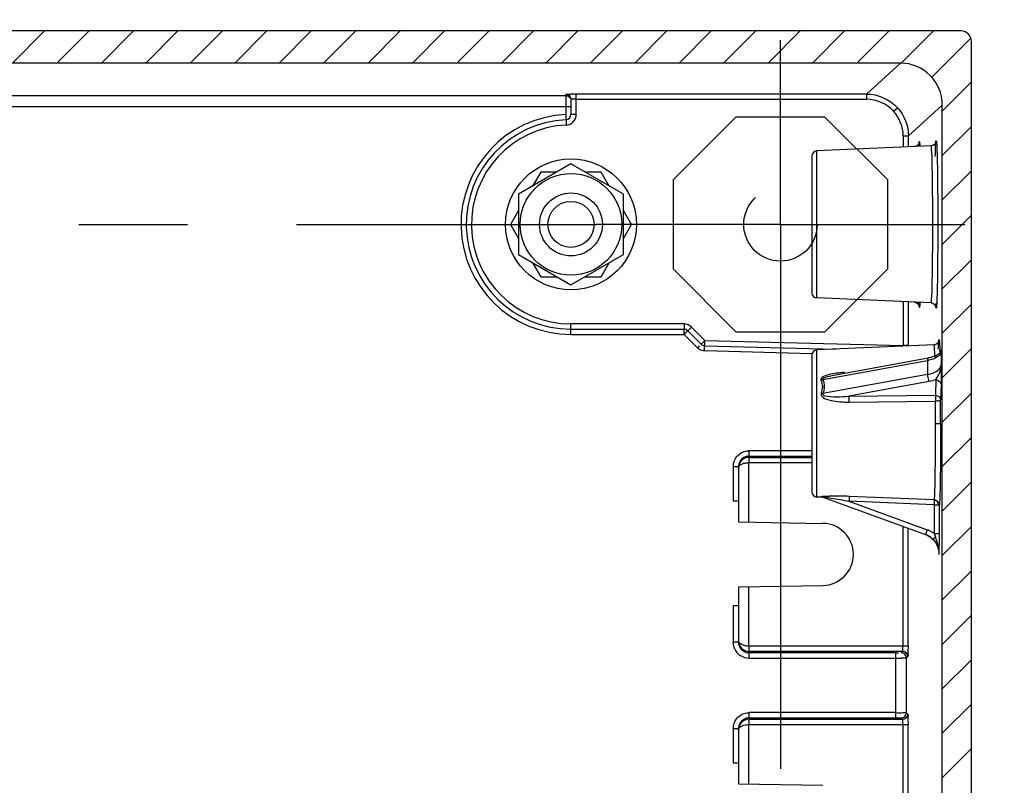
# Model space of a CAD drawing. Extents: x 9 to 413, y 1 to 290.
# Drawn here: x 376 to 392, y 158 to 170 of the extents above; entities that cross this region are included whole.
import ezdxf

# ---------------------------------------------------------------- set-up
doc = ezdxf.new("R2010")
doc.units = 0
doc.header["$LTSCALE"] = 23.1
doc.linetypes.add('CENTER', pattern=[0.6, 0.375, -0.075, 0.075, -0.075])
doc.linetypes.add('HIDDEN', pattern=[0.2, 0.1, -0.1])
doc.layers.get('0').update_dxf_attribs({"linetype": 'CONTINUOUS'})
doc.layers.add('DEFAULT_1', color=7, linetype='CENTER')
doc.layers.add('DEFAULT_2', color=8, linetype='HIDDEN')
doc.styles.get("Standard").update_dxf_attribs({"font": 'txt', "width": 0.7})
doc.dimstyles.new('DIMSTYLE_5', dxfattribs={"dimtxt": 3, "dimasz": 2.5, "dimexe": 1, "dimexo": 1.5, "dimgap": 0.75, "dimtad": 1, "dimlfac": 6, "dimtxsty": 'STANDARD', "dimblk": '_ARROW_FILLED', "dimblk1": '_ARROW_FILLED', "dimblk2": '_ARROW_FILLED', "dimcen": 0.09, "dimazin": 3, "dimtp": 0.8, "dimtm": 0.8, "dimtfac": 1, "dimtofl": 0, "dimtmove": 0, "dimatfit": 3, "dimtolj": 1})

# ---------------------------------------------------------------- blocks, each defined once
blk = doc.blocks.new('_ARROW_FILLED')
at = {"color": 0, "linetype": 'BYBLOCK'}
blk.add_solid([(0, 0), (-1, 0.2), (-1, -0.2)], dxfattribs=at)
blk = doc.blocks.new('*D11')
at = {"color": 2, "linetype": 'CONTINUOUS'}
for p, q in [((311.5008626362, 170.966746197), (311.5008626362, 178.5084128637)), ((388.5008626362001, 170.966746197), (388.5008626362001, 178.5084128637)), ((311.5008626362, 177.5084128637), (350.0008626362001, 177.5084128637)), ((388.5008626362001, 177.5084128637), (350.0008626362001, 177.5084128637))]:
    blk.add_line(p, q, dxfattribs=at)
at = {"color": 2, "linetype": 'CONTINUOUS', "xscale": 2.5, "yscale": 2.5, "zscale": 2.5, "rotation": 180}
blk.add_blockref('_ARROW_FILLED', (311.5008626362, 177.5084128637), dxfattribs=at)
at = {"color": 2, "linetype": 'CONTINUOUS', "xscale": 2.5, "yscale": 2.5, "zscale": 2.5}
blk.add_blockref('_ARROW_FILLED', (388.5008626362001, 177.5084128637), dxfattribs=at)
at = {"color": 2, "linetype": 'CONTINUOUS', "insert": (350.0008626362001, 181.2584128637), "char_height": 3, "width": 33.75, "attachment_point": 2}
blk.add_mtext('462{\\Ftxt.shx;\\W1.000000;\\H3.000000; }[18.19]', dxfattribs=at)
blk = doc.blocks.new('*D12')
at = {"color": 2, "linetype": 'CONTINUOUS'}
for p, q in [((392.9341959695, 166.5334128637), (400.4758626362, 166.5334128637)), ((399.4758626362, 166.5334128637), (399.4758626362, 121.7000795303)), ((399.4758626362, 76.866746197), (399.4758626362, 121.7000795303)), ((392.9341959695, 76.866746197), (400.4758626362, 76.866746197))]:
    blk.add_line(p, q, dxfattribs=at)
at = {"color": 2, "linetype": 'CONTINUOUS', "xscale": 2.5, "yscale": 2.5, "zscale": 2.5}
for p, rotation in [((399.4758626362, 166.5334128637), 90), ((399.4758626362, 76.866746197), 270)]:
    blk.add_blockref('_ARROW_FILLED', p, dxfattribs=dict(at, rotation=rotation))
at = {"color": 2, "linetype": 'CONTINUOUS', "insert": (395.7258626362, 121.7000795303), "char_height": 3, "width": 33.1071428571, "attachment_point": 2, "rotation": 90}
blk.add_mtext('538{\\Ftxt.shx;\\W1.000000;\\H3.000000; }[21.18]', dxfattribs=at)

msp = doc.modelspace()

# ---------------------------------------------------------------- hatches: boundary and pattern name
at = {"linetype": 'CONTINUOUS'}
h = msp.add_hatch(dxfattribs=at)
h.set_pattern_fill('DEFAULT__9', color=2, scale=0.5, angle=45, style=0, pattern_type=0)
h.set_pattern_definition([(45, (0, 0), (-0.3535533906, 0.3535533906), [])])
edge = h.paths.add_edge_path()
edge.add_line((308.4622891282, 73.9562118768), (308.4622891282, 169.4439471839))
edge.add_arc((308.6289179621, 169.4439597273), 0.1666288344, 89.9969843451, 180.0043130967)
edge.add_line((391.37279854, 169.6105885615), (308.6289267323, 169.6105885615))
edge.add_arc((391.3728073102, 169.4439597273), 0.1666288344, 359.9956869033, 450.0030156549)
edge.add_line((391.5394361442, 73.9562118768), (391.5394361442, 169.4439471839))
edge.add_arc((391.3728073102, 73.9561993333), 0.1666288344, 269.9969843451, 360.0043130967)
edge.add_line((391.37279854, 73.7895704991), (308.6289267323, 73.7895704991))
edge.add_arc((308.6289179621, 73.9561993333), 0.1666288344, 179.9956869033, 270.0030156549)
edge.add_line((308.925606529, 74.9672026441), (308.925606529, 168.4329564165))
edge.add_arc((309.5921205358, 74.9671696435), 0.6665134779999999, 179.9971631552, 270.0046870601)
edge.add_line((390.4095502125, 74.300654243), (309.5921750598, 74.300654243))
edge.add_arc((390.4096047397, 74.9671696467), 0.6665134779999999, 269.9953126682, 360.0028365731999)
edge.add_line((391.0761187433999, 74.9672026441), (391.0761187433999, 168.4329564165))
edge.add_arc((390.4096046474, 168.4329893217), 0.6665134781000001, 359.9971713592, 450.0046793987)
edge.add_line((390.4095502125, 169.0995048177), (309.5921750598, 169.0995048177))
edge.add_arc((309.5921206281, 168.4329893249), 0.6665134781000001, 89.99532087300001, 180.0028289125)

# ---------------------------------------------------------------- linework, layer by layer
at = {"color": 7, "linetype": 'CONTINUOUS'}
for p, q in [((391.37279854, 169.6105885615), (308.6289267323, 169.6105885615)), ((391.5394361442, 73.9562118768), (391.5394361442, 169.4439471839)), ((390.4095502125, 169.0995048177), (309.5921750598, 169.0995048177)), ((385.1675293028, 168.5219062257), (385.1675293028, 168.2814276106)), ((391.0761187433999, 74.9672026441), (391.0761187433999, 168.4329564165)), ((390.8986902247, 167.7829404723), (389.0805610206, 167.703559237)), ((385.1675289391, 167.4956632703), (384.3341958968, 167.014537878)), ((386.0008627817, 167.014537752), (385.1675289391, 167.4956632703)), ((389.0008626362001, 167.6203052185), (389.0008626362001, 165.4465205089)), ((384.6864040365, 167.3667461243), (384.5574868957, 167.1434550864)), ((384.9442381156, 167.3667461632), (384.6864040365, 167.3667461243)), ((385.6486543172, 167.3667462698), (385.3908198016001, 167.3667462308)), ((385.7775717438, 167.1434548928), (385.6486543172, 167.3667462698)), ((384.3341958968, 167.014537878), (384.3341960423001, 166.0522875974)), ((386.0008624907, 166.0522874714), (386.0008627817, 167.014537752)), ((384.3341959358, 166.7567037989), (384.2052788962, 166.5334129364)), ((386.1297797095, 166.5334132274), (386.0008627037, 166.7567038755)), ((384.2052788962, 166.5334129364), (384.3341960033, 166.310121879)), ((386.0008625687, 166.3101221895), (386.1297797095, 166.5334132274)), ((384.3341960423001, 166.0522875974), (385.1675292301, 165.571162457)), ((384.5574869047, 165.9233705578), (384.6864039105, 165.7000796758)), ((385.1675292301, 165.571162457), (386.0008624907, 166.0522874714)), ((385.6486541912, 165.7000793849), (385.7775712307, 165.9233702473)), ((384.6864039105, 165.7000796758), (384.9442381922, 165.7000795979)), ((385.3908201121, 165.7000794628), (385.6486541912, 165.7000793849)), ((390.8986900737, 165.2838852616), (389.0805610206, 165.3632664904)), ((385.1675293028, 164.866746197), (386.9663448393, 164.866746197)), ((387.0252704044, 164.8423384288), (387.2390203861, 164.628588447)), ((387.2957645389, 164.6042092351), (389.3752073825, 164.5497571082)), ((390.9443959572, 164.6182693605), (389.0805610206, 164.5368925703)), ((391.0500836202, 164.4986657113), (391.0500803530001, 164.4985756784)), ((389.0008626362001, 164.4536385518), (389.0008626362001, 162.2798538422)), ((389.3472363075, 164.1354493706), (390.8513159863, 164.4091694871)), ((390.8938104287, 164.4183421459), (390.8513606266, 164.4091573363)), ((390.9913994414, 164.4538165139), (390.8938104287, 164.4183421459)), ((391.0145399302, 164.4670913863), (390.9913994414, 164.4538165139)), ((391.0147659567, 164.4672386503), (391.0064464255, 164.461744221)), ((391.0150215136, 164.4674032521), (391.0145399302, 164.4670913863)), ((391.0259625323, 164.4758444455), (391.0152333435, 164.4675430488)), ((387.8341959694999, 162.6612966532), (387.8341959694999, 161.8000795303)), ((389.1713819505, 162.1926344963), (389.0805610206, 162.1965998238)), ((389.175661556, 162.1951812967), (390.8071544359, 161.601366451)), ((387.7508626362001, 162.1351227249), (387.8341959694999, 162.1336681362)), ((387.8341959694999, 161.8000795303), (389.1761388908, 161.7766558295)), ((387.8341959694999, 160.766746197), (389.1761388908, 160.7901698978)), ((387.8341959694999, 160.766746197), (387.8341959694999, 159.9055290742)), ((387.8341959694999, 160.4670014695), (387.7508626362001, 160.4655468808)), ((387.8341959694999, 158.4946299865), (387.8341959694999, 157.6334128637)), ((387.7508626362001, 157.9684560583), (387.8341959694999, 157.9670014695)), ((387.8341959694999, 157.6334128637), (389.1761388908, 157.6099891629))]:
    msp.add_line(p, q, dxfattribs=at)
at = {"color": 9, "linetype": 'CONTINUOUS'}
for p, q in [((390.4095502125, 169.0995048177), (389.8705159512, 168.6081007389)), ((385.0841959694999, 168.5779035567), (314.9175293028, 168.5779035567)), ((385.0841959694999, 168.6052271757), (385.0841959694999, 168.2814276106)), ((385.2508626362001, 168.2814276106), (385.2508626362001, 168.6081007389)), ((389.8705159512, 168.6081007389), (385.2508626362001, 168.6081007389)), ((389.8705159512, 168.6081007389), (389.8705159512, 168.5247797889)), ((314.8758626362, 168.4112616566), (385.1675293028, 168.4112616566)), ((385.2508626362001, 168.5247797889), (389.8705159512, 168.5247797889)), ((390.5370818494999, 167.9415499379), (391.0761187433999, 168.4329564165)), ((385.0841959694999, 168.2814276106), (385.0921324775, 168.1149500157)), ((385.2508626362001, 168.2814276106), (385.1675293028, 168.2814276106)), ((390.3015516971, 168.3344816742), (390.3631146632, 168.3906048092)), ((390.4537634157, 167.9415499379), (390.4537634157, 167.7635145483)), ((390.4537634157, 167.9415499379), (390.5370818494999, 167.9415499379)), ((390.5370818494999, 167.7712425056), (390.5370818494999, 167.9415499379)), ((389.0805610206, 165.3632664904), (389.0805610206, 167.703559237)), ((390.9239226743, 166.5334128637), (391.0036009635, 166.5334128637)), ((390.4537634157, 165.303311179), (390.4537634157, 164.604876024)), ((390.5370818494999, 164.604876024), (390.5370818494999, 165.2955832287)), ((385.1675293028, 164.7834128637), (385.1675293028, 164.9500795303)), ((386.9663448393, 164.9500795303), (385.1675293028, 164.9500795303)), ((386.9663448393, 164.9500795303), (386.9663448393, 164.866746197)), ((386.9663448393, 164.7834128637), (386.9663448393, 164.8558122631)), ((386.9663448393, 164.7834128637), (387.0173758756, 164.8344439)), ((387.0252704044, 164.8423384288), (387.0841959694999, 164.9012639939)), ((387.0841959694999, 164.9012639939), (387.2979459512, 164.6875140121)), ((385.1675293028, 164.7834128637), (386.9663448393, 164.7834128637)), ((387.180094821, 164.5696628819), (386.9663448393, 164.7834128637)), ((387.2979459512, 164.6875140121), (387.2390203861, 164.628588447)), ((387.2935831266, 164.520904458), (387.2979459512, 164.6875140121)), ((387.2979459512, 164.6875140121), (390.4537634157, 164.604876024)), ((387.2095576036, 164.5991256645), (387.180094821, 164.5696628819)), ((389.0014529653, 164.4761823126), (387.2984876592, 164.5207760283)), ((389.0805610206, 162.1965998238), (389.0805610206, 164.5368925703)), ((390.5370818494999, 164.604876024), (390.4537634157, 164.604876024)), ((391.0365983879, 164.526456324), (391.0369191805, 164.5166145464)), ((391.0369191805, 164.5166145464), (391.0374272826, 164.5003348957)), ((391.0501217819, 164.5016390001), (391.0500836202, 164.4986657113)), ((391.0558280981, 164.5231138026), (391.0571503901, 164.5094426114)), ((391.0571503901, 164.5094426114), (391.0593739119, 164.3074262161)), ((389.175661556, 164.0638640256), (390.8377346758, 164.366336597)), ((390.8377346758, 164.366336597), (390.8401806333999, 164.144110968)), ((390.8401806333999, 164.144110968), (389.175661556, 163.8411932687)), ((389.346442853, 164.1352843051), (389.3472363075, 164.1354493706)), ((390.8674390862, 164.0345648812), (389.5905678914, 163.8021933272)), ((390.9736660291001, 164.0638562128), (390.9662356959, 163.8151453054)), ((391.0557412372, 163.9934639851), (391.048310904, 163.7447530778)), ((389.5905678914, 163.8021933272), (390.9662356959, 163.8151453054)), ((389.5929596042, 163.7079753347), (390.9686274191, 163.7211943387)), ((390.9696618587, 163.3667461966), (390.9695460143, 163.4863501878)), ((390.9696572286, 163.3667461881), (391.0494296247, 163.3667461908)), ((388.0007864944, 162.826508733), (388.0007484236, 162.9319065421)), ((389.0008626362001, 162.9324403549), (388.0034027687, 162.9324403549)), ((388.0007864944, 162.8485860633), (389.0008626362001, 162.8490428791)), ((388.0007864944, 162.826508733), (389.0008626362001, 162.826508733)), ((387.7508626362001, 162.6818685122), (387.7508626362001, 162.1351227249)), ((387.7508626362001, 162.6818685122), (387.8341959694999, 162.6818685122)), ((387.9964998137, 161.7972465062), (387.9964998137, 162.7431880917)), ((387.9964998137, 162.7431880917), (389.0008626362001, 162.7431880917)), ((389.1622053446, 162.1957824612), (389.1508031393, 162.199690589)), ((390.9503158581, 162.1498570193), (389.5929596145, 162.2065619262)), ((390.9500795211, 162.1338662153), (390.9503158581, 162.1498570193)), ((390.9479241349, 162.0723393775), (389.5905678914, 162.1289809898)), ((389.5905678914, 162.1289809898), (390.8344128887, 161.6762584347)), ((390.9479241349, 162.0723393775), (390.9475681826, 161.6137324491)), ((391.0297603935, 161.6229910907), (391.0298208155, 162.0648914324)), ((390.4495104123, 161.73153823), (390.4495104123, 159.8236376356)), ((390.5306474349, 159.8236376356), (390.5306474349, 161.7020067689)), ((390.8344128887, 161.6762584347), (390.8071544359, 161.601366451)), ((390.933787769, 161.5300878915), (390.9480654648, 161.5437673268)), ((391.0219468339, 161.2889662914), (391.0263566255001, 161.2889662914)), ((387.9964998137, 159.8236376356), (387.9964998137, 160.7695792211)), ((387.7508626362001, 160.4655468808), (387.7508626362001, 159.8849572151)), ((387.8341959694999, 159.8849572151), (387.7508626362001, 159.8849572151)), ((390.5306474349, 159.8236376356), (387.9964998137, 159.8236376356)), ((388.0007484236, 159.6349191853), (388.0007864944, 159.7403169943)), ((390.4442673984, 159.7403169943), (388.0007864944, 159.7403169943)), ((390.3394706416, 159.7171713975), (388.0007864944, 159.7182396641)), ((388.0034027694, 159.6343853723), (390.3373182535, 159.6343853723)), ((390.3373563243, 158.6829868599), (390.3373563243, 159.7171722008)), ((390.4442673984, 159.7403169943), (390.4206747582, 159.7185607257)), ((390.5039551211, 159.6352400844), (390.5275477614, 159.6569963531)), ((390.5039551211, 158.7649189763), (390.5039551211, 159.6352400844)), ((388.0007864944, 158.6598420663), (388.0007484236, 158.7652398754)), ((390.3373182535, 158.7657736883), (388.0034027687, 158.7657736883)), ((390.5275477614, 158.7431627076), (390.5039551211, 158.7649189763)), ((387.9964998137, 157.6305798395), (387.9964998137, 158.5765214251)), ((387.9964998137, 158.5765214251), (390.5306474349, 158.5765214251)), ((388.0007864944, 158.6819193966), (390.3373917881, 158.6829867136)), ((388.0007864944, 158.6598420663), (390.4442673984, 158.6598420663)), ((390.4206747582, 158.681598335), (390.4442673984, 158.6598420663)), ((390.4495104123, 158.5765214251), (390.4495104123, 155.6569709689)), ((390.5306474349, 155.6569709689), (390.5306474349, 158.5765214251)), ((387.7508626362001, 158.5152018456), (387.7508626362001, 157.9684560583)), ((387.7508626362001, 158.5152018456), (387.8341959694999, 158.5152018456))]:
    msp.add_line(p, q, dxfattribs=at)
at = {"color": 7, "linetype": 'CONTINUOUS'}
for points in [[(390.6990660332, 167.8131614685), (390.6811585381, 167.7912183196), (390.6542232756, 167.7757094088), (390.6307100991, 167.7712415169)], [(390.7065055019, 167.8321893886), (390.70648333, 167.8321201936), (390.7052322258, 167.8273670176), (390.6990660332, 167.8131614685)], [(390.9744028908, 167.8437788901), (390.974397709, 167.8438025616), (390.9731992806, 167.8392144319), (390.9672179523, 167.8252697031), (390.9494717727, 167.8032509635), (390.9224548714, 167.7875134277), (390.8986375608999, 167.7829394822)], [(390.630712039, 165.2955841161), (390.6572789531, 165.2899899317), (390.6831536878, 165.2738367958), (390.6997098001, 165.2524910105), (390.7053983671, 165.2389139848), (390.706427531, 165.2349706597)], [(390.8986395968, 165.2838861462), (390.9255404873001, 165.2781599729), (390.9514741565, 165.2617742891), (390.9678556396, 165.2403773861), (390.9733628137, 165.2270696271), (390.9743462462, 165.2232694207)], [(391.0201359302, 164.6792898766), (391.0200621222, 164.6789456005), (391.0181313864, 164.6721860622), (391.0074353757, 164.6519738374), (390.9821774323, 164.6293034978), (390.9509278027, 164.6188186596), (390.9443480391, 164.6182685803)], [(391.0512340503, 164.5211462306), (391.0513600708, 164.5224824114), (391.0501918758999, 164.5163746122), (391.042027431, 164.4959500706), (391.0259625323, 164.4758444455)]]:
    msp.add_lwpolyline(points, dxfattribs=at)
for radius in [1.0416666667, 0.8082903416, 0.5, 0.3666666667]:
    msp.add_circle((385.1675293028, 166.5334128637), radius, dxfattribs=at)
at = {"color": 9, "linetype": 'CONTINUOUS'}
for centre, radius, start, end in [((385.251702176, 159.4174050414), 9.1906957358, 90.00523378089999, 90.52661904350002), ((385.1675293028, 166.5334128637), 1.75, 92.7294026368, 270), ((385.0841959694999, 168.2814276106), 0.1666666667, 272.7294026368, 360), ((385.1675293028, 166.5334128637), 1.5833333333, 92.7294026368, 270), ((388.4571001929, 167.6580856063), 2.264921538, 3.0804920793, 3.3600199252), ((388.7076864637, 167.6681935262), 2.282361016, 3.0831897166, 3.360125318), ((393.0726125637, 165.4149129115), 2.3738751112, 182.9712948736, 183.3548726121), ((393.3485456491001, 165.4042800144), 2.3819638539, 182.9837355052, 183.3555469126), ((386.9663448393, 164.7834128637), 0.1666666667, 45, 90), ((387.2990401979, 164.6889400621), 0.1684489489, 225.0798031855, 239.9201968146), ((383.1677025023, 164.2659097467), 7.873208175599999, 1.8964245563, 2.0522274109), ((390.7311002886, 164.9606317226), 0.6037835531, 280.1723812298, 282.6878994428), ((389.1107898566, 164.1944297268), 0.145793483, 285.9259498561, 296.4205299889), ((387.7048706905001, 163.7139163721), 1.8880982601, 359.8197145113, 0.5427337921000001), ((332.5035782725, 163.3753286897), 58.4660731515, 0.1087992875, 0.338944579), ((323.3602782027, 163.37069406), 67.6890665837, 359.9966583098, 0.316629868), ((388.0008671568, 162.6838986518), 0.2480123519, 89.415501441, 93.783471693), ((389.1500377752, 162.1246978681), 0.07499661219999999, 70.0216011938, 89.42161961080001), ((389.3349989657, 158.7578178244), 3.454635022, 90.09555733239999, 91.0029152551), ((389.3356661085, 157.1308654153), 5.0815866931, 88.68639631860002, 90.0724852566), ((389.2906287085, 155.0420269833), 7.1709092064, 87.58365059429998, 88.7092512587), ((390.6913135924, 161.2838108808), 0.4177456436999999, 58.09721330319999, 69.96648155390001), ((390.6906989282, 161.2828035278), 0.4189256696, 52.1811448304, 58.0986560591), ((393.532195844, 162.522817448), 2.7398488361, 199.3781828094, 199.7591566902), ((389.2667572677, 163.2692038396), 2.4091343702, 314.2578766352, 314.86581166), ((401.7465254522, 165.4823257452), 11.471050584, 199.8004316172, 199.985602504), ((384.9734056346, 159.3881199015), 6.374903907899999, 19.7330403498, 19.9354260105), ((374.885218716, 161.6247323536), 16.1444289078, 359.1749283936, 359.993679902), ((390.691175586, 161.2880270611), 0.3351895289, 6.564661819099999, 15.0243866377), ((390.455410301, 161.2873154773), 0.5711315745000001, 6.561742275199999, 9.748419973099999), ((355.9339559741001, 161.8897282413), 35.0975435185, 359.0191867708, 359.1878648162), ((390.4924321257, 161.2910999648), 0.5339200089, 359.6849108747, 6.6122784179), ((390.6943047118, 161.2883899081), 0.332039437, 359.9609662016001, 6.5641903265), ((388.0009244582, 159.88499862), 0.2500832143, 202.6817737525, 270.5665296923), ((390.3438298668, 176.1964934298), 16.562643741, 269.977474147, 270.2669640699), ((390.4206023958999, 159.6352080257), 0.08335273139999999, 0.0220368052, 89.9502589622), ((390.4441949411, 159.6569642553), 0.0833527706, 0.0220636913, 89.9501936065), ((388.0008671568, 158.5172319851), 0.2480123519, 89.415501441, 93.78347169290001), ((390.4206023638, 158.7649511148), 0.0833527635, 270.0497630938999, 359.9779083484), ((390.4441949411, 158.7431948054), 0.0833527706, 270.0498063982001, 359.9779363039)]:
    msp.add_arc(centre, radius, start, end, dxfattribs=at)
at = {"color": 7, "linetype": 'CONTINUOUS'}
for centre, radius, start, end in [((385.0841959694999, 168.2814276106), 0.0833333333, 272.7294026368, 360), ((385.1675293028, 166.5334128637), 1.6666666667, 92.7294026368, 270), ((389.0841959694999, 167.6203052185), 0.0833333333, 92.5, 180), ((389.0841959694999, 165.4465205089), 0.0833333333, 180, 267.5), ((386.9663448393, 164.7834128637), 0.0833333333, 45, 90), ((387.2979459512, 164.6875140121), 0.0833333333, 225, 268.5000000085), ((389.0841959694999, 164.4536385518), 0.0833333333, 92.499999983, 180), ((389.0841959694999, 162.2798538422), 0.0833333333, 180, 267.500000017), ((390.938905641, 162.0696916136), 0.0792591844, 4.036193123899999, 19.6469662909), ((389.1675293028, 161.2834128637), 0.4933181006, 271, 89), ((390.6931835169, 161.2885067785), 0.3329722887, 61.7248784714, 69.9839427657), ((390.6919749601, 161.2862551121), 0.3355277937, 53.53115924880001, 61.7252664498), ((390.693684115, 161.2885639545), 0.3326551714, 45.2685314324, 53.53152543209999), ((390.3397859291001, 164.066259535), 4.3490881489, 269.9958463371, 270.5248043222)]:
    msp.add_arc(centre, radius, start, end, dxfattribs=at)
for centre, major_axis, ratio, start_param, end_param in [((391.3727440541001, 169.4438926967), (-0.1137429995, -0.1218955149), 0.9996724042, 2.3217741686, 3.8922436294), ((390.4093328594, 168.43273907), (0.4928296342, 0.4492821881000001), 0.9996726863, -0.7390448337000001, 0.8314255218000001)]:
    msp.add_ellipse(centre, major_axis=major_axis, ratio=ratio, start_param=start_param, end_param=end_param, dxfattribs=at)
at = {"color": 9, "linetype": 'CONTINUOUS'}
for points, knots in [([(385.0841959694999, 168.6052271757), (385.090913126, 168.6084116853), (385.120195123, 168.6041191894), (385.1469679992, 168.6075153695), (385.1672295099, 168.6077125704)], [0, 0, 0, 0, 0.2684042101, 1, 1, 1, 1]), ([(385.2508626362001, 168.5247810852), (385.2312187713, 168.5247810852), (385.2019047524, 168.527087069), (385.1805035996, 168.5215006809), (385.1675292681, 168.52407831), (385.1675293028, 168.5219075323)], [0, 0, 0, 0, 0.7061315383, 0.9219677722, 1, 1, 1, 1]), ([(390.702156592, 167.7792716814), (390.7035066967, 167.8044134893), (390.7089505075, 167.9004761397), (390.7168748019, 167.8121467674), (390.7181282581, 167.7908322125)], [0, 0, 0, 0, 0.5411207911, 1, 1, 1, 1]), ([(390.9239226743, 166.5334128644), (390.9239226743, 166.6928931179), (390.9232363857, 166.9246650383), (390.919747398, 167.2186764252), (390.9176631578, 167.4071392532), (390.9115132508, 167.5563622146), (390.9135743681, 167.6803064141), (390.8986428775, 167.7323493973), (390.9068212469001, 167.7833011682), (390.8986957349, 167.7829420527)], [0, 0, 0, 0, 0.3826424285, 0.5554562168, 0.7069903713, 0.8312488244, 0.9236595395, 0.9804853537, 1, 1, 1, 1]), ([(390.96366866, 167.6150119045), (390.9649927091, 167.6653869181), (390.9679028223001, 167.728876405), (390.9701699501, 167.8145484479), (390.9752189699, 167.837326727), (390.9740661759, 167.869395835), (390.9852574083999, 167.85700622), (390.9811320805, 167.8347178572), (390.9853590627, 167.8149702141), (390.9861237819, 167.8019664478)], [0, 0, 0, 0, 0.4792619934, 0.6400759774, 0.7456066618000001, 0.7948624843000001, 0.80824866, 0.8761127315, 1, 1, 1, 1]), ([(390.986743748, 167.7909522425), (390.9873689848, 167.7793637496), (390.9901358082, 167.7207414879), (390.991883654, 167.6620765739), (390.9931206967, 167.6150118069)], [0, 0, 0, 0, 0.1977520096, 1, 1, 1, 1]), ([(390.9931206967, 167.6150118069), (390.9949841416, 167.5441148235), (391.001914163, 167.1836201319), (391.0036012234, 166.8230465756), (391.0036012234, 166.5334128637)], [0, 0, 0, 0, 0.1967007334, 1, 1, 1, 1]), ([(390.8986957632, 165.2838836734), (390.9068212749, 165.2835245561), (390.8986429061, 165.3344763304), (390.9135743962, 165.3865193092), (390.9115132791001, 165.5104635108), (390.917663186, 165.6596864716), (390.9197474262, 165.8481493006), (390.9232364139, 166.1421606886), (390.9239227025, 166.3739326101), (390.9239227025, 166.5334128644)], [0, 0, 0, 0, 0.0195146455, 0.0763404592, 0.1687511741, 0.2930096272, 0.4445437818, 0.6173575705, 1, 1, 1, 1]), ([(391.0036012234, 166.5334128637), (391.0036012234, 166.4292262102), (391.0026480019, 166.0686793816), (390.9998566872, 165.7080927155), (390.9931206967, 165.45181392)], [0, 0, 0, 0, 0.2889627234, 1, 1, 1, 1]), ([(390.9931206967, 165.45181392), (390.9917966478, 165.401438898), (390.9888865248, 165.3379493939), (390.9866194168, 165.2522773328), (390.9815703686, 165.229499032), (390.9827232039, 165.1974299121), (390.9715319341, 165.2098194633), (390.975657291, 165.2321078518), (390.9714302949, 165.2518554595), (390.9706655757, 165.2648592188)], [0, 0, 0, 0, 0.4792620307, 0.6400760605, 0.7456068046, 0.7948626961, 0.8082488161, 0.8761128090000001, 1, 1, 1, 1]), ([(390.718748976, 165.2870258856), (390.7174029102, 165.262056066), (390.7119160751, 165.1665065222), (390.7040593587, 165.2546759793), (390.7028057301999, 165.2759934548)], [0, 0, 0, 0, 0.5393845970000001, 1, 1, 1, 1]), ([(391.0123134765, 164.5471192307), (391.0128448086, 164.5619715366), (391.0146742926, 164.6064844292), (391.0165350625, 164.6510557441), (391.019651102, 164.6805902159)], [0, 0, 0, 0, 0.3335219751, 1, 1, 1, 1]), ([(391.019651102, 164.6805902159), (391.0203963396, 164.6876537329), (391.0231578334, 164.7122875505), (391.0317735152, 164.666577923), (391.0314183299, 164.6277174314), (391.0348288356, 164.5766171901), (391.0358607985, 164.5478530088)], [0, 0, 0, 0, 0.1212549875, 0.213880299, 0.5086327964, 1, 1, 1, 1]), ([(390.9511411475, 164.5730647827), (390.9503130588, 164.5843806713), (390.9465893631, 164.5943100832), (390.9483411613, 164.6184435193), (390.9444012324, 164.6182709204)], [0, 0, 0, 0, 0.7420703065, 1, 1, 1, 1]), ([(391.0571501376, 164.5094452649), (391.056758832, 164.499004088), (391.0414495392, 164.4468051605), (390.9896454079, 164.4164434415), (390.9510531873, 164.399570483)], [0, 0, 0, 0, 0.1987615306, 1, 1, 1, 1]), ([(390.9573932879, 164.4403670097), (390.9569334276, 164.4540355341), (390.9553126886, 164.4982866377), (390.9533749391001, 164.5425398671), (390.9511411475, 164.5730647827)], [0, 0, 0, 0, 0.3088390641, 1, 1, 1, 1]), ([(391.0501217819, 164.5016390001), (391.0505505653, 164.5135243167), (391.0504484791001, 164.5535432686), (391.0553254097, 164.5278832278), (391.0558280981, 164.5231138026)], [0, 0, 0, 0, 0.7126326139, 1, 1, 1, 1]), ([(390.8415564452, 164.3971488291), (390.8400523293, 164.392625713), (390.8381966047, 164.3823263789), (390.8377346758, 164.3719489058), (390.8377346758, 164.366336597)], [0, 0, 0, 0, 0.4592608616, 1, 1, 1, 1]), ([(390.8513221106, 164.4091503108), (390.8491686262, 164.4087516722), (390.8445327877, 164.4051859579), (390.8425492268, 164.4001342815), (390.8415564452, 164.3971488291)], [0, 0, 0, 0, 0.410412576, 1, 1, 1, 1]), ([(389.1507967974, 164.0542328133), (389.126972657, 164.1100925139), (389.3483954071, 164.172281233), (389.4473464474, 164.1777337899), (389.5203283872, 164.1822882739)], [0, 0, 0, 0, 0.4536956121, 1, 1, 1, 1]), ([(390.8401806233, 164.1441072719), (390.8562848233, 164.1470004384), (390.9135976389, 164.1601680255), (390.9697864628, 164.1840887719), (391.0031247251, 164.2105961965)], [0, 0, 0, 0, 0.277538388, 1, 1, 1, 1]), ([(391.0031247251, 164.2105961965), (391.0115615454, 164.2173043559), (391.0394712491, 164.2427396631), (391.0585692984, 164.280257936), (391.0593737292, 164.3074226045)], [0, 0, 0, 0, 0.2839833236, 1, 1, 1, 1]), ([(391.0112272219, 164.128618978), (391.0175328827, 164.1412921404), (391.0432552658, 164.1975661133), (391.0585976234, 164.2596221416), (391.059373912, 164.3074262234)], [0, 0, 0, 0, 0.2284367944, 1, 1, 1, 1]), ([(391.0593739119, 164.3074262161), (391.0591871764, 164.2778646754), (391.0584266285, 164.1732087802), (391.0579838604, 164.0685299403), (391.0557412372, 163.9934639851)], [0, 0, 0, 0, 0.2824544697, 1, 1, 1, 1]), ([(389.175661556, 164.0638640256), (389.1596661872, 164.0891088398), (389.2713137665, 164.1193024388), (389.314178177, 164.1292567152), (389.3464463676, 164.1352584788)], [0, 0, 0, 0, 0.4765900982, 1, 1, 1, 1]), ([(390.8401806333999, 164.144110968), (390.8401806333999, 164.1136813537), (390.8471393072, 164.0752378336), (390.8632832052, 164.0407338399), (390.8674390863, 164.0345648834)], [0, 0, 0, 0, 0.8035738278, 1, 1, 1, 1]), ([(389.1713819505, 163.9538020473), (389.1755958005, 163.9538940377), (389.1839257731, 163.9543973995), (389.1921939453, 163.955537296), (389.1962486802, 163.9562751974)], [0, 0, 0, 0, 0.5056094353, 1, 1, 1, 1]), ([(389.1507948263, 163.8463157161), (389.130225075, 163.7743178421), (389.3840569567, 163.7063096296), (389.5085196853, 163.7071757658), (389.5929596145, 163.7079784393)], [0, 0, 0, 0, 0.4699818708, 1, 1, 1, 1]), ([(389.1507948263, 163.8463157161), (389.1549744622, 163.8451703772), (389.1632125725, 163.843185922), (389.1715638154, 163.8417390075), (389.175661556, 163.8411932687)], [0, 0, 0, 0, 0.5117979341, 1, 1, 1, 1]), ([(389.5928842435, 163.7318010996), (389.5927032255, 163.7510543503), (389.5922403657, 163.7745380363), (389.5908914991001, 163.7979809402), (389.5905678913, 163.8021933258)], [0, 0, 0, 0, 0.8200598103, 1, 1, 1, 1]), ([(390.9662357636, 163.8151444247), (390.966681524, 163.8093405201), (390.9683130362, 163.7780471403), (390.968708862, 163.7467037998), (390.9686274191, 163.7211943387)], [0, 0, 0, 0, 0.1857927874, 1, 1, 1, 1]), ([(391.048310904, 163.7447530778), (391.0477028281, 163.7352556062), (391.011498845, 163.7238466434), (390.987658778, 163.7215460225), (390.9688685185, 163.721198677)], [0, 0, 0, 0, 0.336163458, 1, 1, 1, 1]), ([(390.9580303001, 162.3127961743), (390.9601279916, 162.3794683695), (390.9679301097, 162.730736624), (390.9696383996, 163.082106193), (390.9696611371, 163.3667461966)], [0, 0, 0, 0, 0.1898565521, 1, 1, 1, 1]), ([(388.0007864944, 162.8264998207), (387.9569545256, 162.8265015621), (387.8683721236, 162.7900616979), (387.8341959694999, 162.7021222665), (387.8341959694999, 162.6612966532)], [0, 0, 0, 0, 0.5177559732, 1, 1, 1, 1]), ([(387.9965012968, 162.826453576), (387.9895070086, 162.8219825671), (388.0026074355, 162.7859322288), (387.9964982048, 162.7626492637), (387.9964998126, 162.7431878955)], [0, 0, 0, 0, 0.2990070202, 1, 1, 1, 1]), ([(387.8341959694999, 162.6612966532), (387.8341959694999, 162.6685916279), (387.8458684942, 162.7075390837), (387.8892852513, 162.7243075634), (387.9196056301, 162.7326391151)], [0, 0, 0, 0, 0.1883098318, 1, 1, 1, 1]), ([(390.9503153559, 162.1498570402), (390.9511180677, 162.1593611204), (390.9547610939, 162.2136214561), (390.9566202333, 162.2679791709), (390.9580303001, 162.3127961743)], [0, 0, 0, 0, 0.1754032229, 1, 1, 1, 1]), ([(389.1507967974, 162.1996906426), (389.1489754685, 162.2003148509), (389.1646992728, 162.2149901631), (389.1733626527, 162.2073841541), (389.1831364926, 162.2081640622)], [0, 0, 0, 0, 0.1641335506, 1, 1, 1, 1]), ([(389.5929596145, 162.2065619262), (389.5930056234, 162.2032381664), (389.5924810801999, 162.1773644337), (389.5914958046, 162.1515123343), (389.5905679573, 162.1289825939)], [0, 0, 0, 0, 0.1284771378, 1, 1, 1, 1]), ([(390.9278018105001, 161.524886534), (390.9284719365, 161.5246426281), (390.9303678654, 161.527797009), (390.9323751515, 161.5287696314), (390.933787769, 161.5300878915)], [0, 0, 0, 0, 0.2695842221, 1, 1, 1, 1]), ([(391.0296433907, 161.6103167144), (391.0262088036, 161.6177723009), (390.9887013003, 161.6065370901), (390.9667593142, 161.6137055885), (390.9475681795, 161.6137324408)], [0, 0, 0, 0, 0.2995882628, 1, 1, 1, 1]), ([(387.8341959694999, 159.9055290742), (387.8341959694999, 159.8646960631), (387.8683848648, 159.7767572219), (387.9569625131, 159.7403268324), (388.0007864944, 159.7403257977)], [0, 0, 0, 0, 0.4823347719, 1, 1, 1, 1]), ([(387.8374776982, 159.8890491044), (387.8364052224, 159.8916629732), (387.8347446956, 159.8970824038), (387.8341959694999, 159.9027260963), (387.8341959694999, 159.9055290742)], [0, 0, 0, 0, 0.5019860666, 1, 1, 1, 1]), ([(387.9964998137, 159.8236652081), (387.977394643, 159.8240480752), (387.9215776208999, 159.82972396), (387.8524162694, 159.8526403877), (387.8374776982, 159.8890491044)], [0, 0, 0, 0, 0.3268550825, 1, 1, 1, 1]), ([(387.9964998126, 159.8236378319), (387.9964982049, 159.8041764634), (388.002607437, 159.7808934978), (387.9895070092, 159.7448431609), (387.9965012968, 159.7403721516)], [0, 0, 0, 0, 0.7009929887, 1, 1, 1, 1]), ([(390.4442673984, 159.7403169943), (390.452326118, 159.7425753483), (390.4425464202, 159.7830900029), (390.4495104123, 159.8041353034), (390.4495104123, 159.8236376356)], [0, 0, 0, 0, 0.300277136, 1, 1, 1, 1]), ([(390.5306474349, 159.8236376356), (390.5306210095, 159.7846397859), (390.5255349683999, 159.7301767943), (390.5331634368, 159.6725821203), (390.5275477614, 159.6569963531)], [0, 0, 0, 0, 0.7018490895, 1, 1, 1, 1]), ([(390.5039551212, 159.6352394669), (390.4969637155, 159.6320158644), (390.4677083261, 159.6378794335), (390.4409580467, 159.6341255457), (390.421001603, 159.6340294762)], [0, 0, 0, 0, 0.2783822292, 1, 1, 1, 1]), ([(390.3373182533, 158.7663081614), (390.3762289969999, 158.7663170509), (390.4300014628, 158.7588552641), (390.4888454744, 158.771886408), (390.5039551212, 158.7649196421)], [0, 0, 0, 0, 0.7004738942000001, 1, 1, 1, 1]), ([(390.5275477614, 158.7431627076), (390.5331802095, 158.7275829959), (390.5255152536, 158.6699751429), (390.5306208795, 158.6155192765), (390.5306474349, 158.5765214251)], [0, 0, 0, 0, 0.2981508778, 1, 1, 1, 1]), ([(388.0007864944, 158.6598331541), (387.9569545256, 158.6598348955), (387.8683721236, 158.6233950312), (387.8341959694999, 158.5354555998), (387.8341959694999, 158.4946299865)], [0, 0, 0, 0, 0.5177559732, 1, 1, 1, 1]), ([(387.8341959694999, 158.4946299865), (387.8341959694999, 158.5019249612), (387.8458684942, 158.540872417), (387.8892852513, 158.5576408967), (387.9196056301, 158.5659724485)], [0, 0, 0, 0, 0.1883098318, 1, 1, 1, 1]), ([(387.9965012968, 158.6597869093), (387.9895070086, 158.6553159004), (388.0026074355, 158.6192655621), (387.9964982048, 158.5959825971), (387.9964998126, 158.5765212288)], [0, 0, 0, 0, 0.2990070202, 1, 1, 1, 1]), ([(390.3373917881, 158.6829867136), (390.3568552421, 158.682988481), (390.3838373986, 158.6798035168), (390.4130595186, 158.6849112478), (390.4206747582, 158.681598335)], [0, 0, 0, 0, 0.7009283672, 1, 1, 1, 1]), ([(390.4495104123, 158.5765214251), (390.4495104123, 158.5960173308), (390.4425407359, 158.6170639222), (390.4523321795, 158.6575820137), (390.4442673984, 158.6598420663)], [0, 0, 0, 0, 0.6994955869, 1, 1, 1, 1])]:
    msp.add_open_spline(points, degree=3, knots=knots, dxfattribs=at)
at = {"color": 7, "linetype": 'CONTINUOUS'}
for points in [[(385.0841959694999, 168.605227129), (385.1115931453, 168.6052255934), (385.1416323829, 168.5882070714), (385.1556995464, 168.5646970703)], [(385.1556995464, 168.5646970703), (385.1632979568, 168.5519980898), (385.1675293028, 168.5367048725), (385.1675293028, 168.5219062257)], [(391.0064464255, 164.461744221), (390.9922839076, 164.4521968282), (390.9786436758999, 164.44121724), (390.9680333906, 164.4278324925)], [(387.8565262329, 162.7652124858), (387.8421409581, 162.7403072153), (387.834195558, 162.7106297428), (387.8341955579, 162.6818685079)], [(387.9175010554, 162.8262240444), (387.8926114655, 162.8118291606), (387.8709071224, 162.790110164), (387.8565262329, 162.7652124858)], [(388.0007864942, 162.8485863073), (387.9720413815, 162.8485731711), (387.9423842816, 162.8406152477), (387.9175010554, 162.8262240444)], [(390.9352150653, 162.150413612), (390.9669436954, 162.1504104064), (391.00285509, 162.1262120467), (391.0135505271, 162.096340428)], [(391.0299345361, 162.0654499552), (391.0316694068, 162.1040892468), (390.9889556683, 162.1481364273), (390.9503158309, 162.1498590986)], [(391.0181774349, 162.0694848146), (391.0181512813, 162.1031999248), (390.9891653321, 162.1409228494), (390.9566248546, 162.1497447916)], [(390.8022916945, 161.6031363441), (390.8445100768, 161.587770101), (390.8842411031, 161.5630981503), (390.9169758848, 161.5323256414)], [(390.9169758848, 161.5323256414), (390.9497355361, 161.5015297536), (390.9766350183, 161.4631837287), (390.9944255815, 161.4218911467)], [(390.9944255815, 161.4218911467), (391.0122253385, 161.3805772255), (391.021880082, 161.3347539105), (391.0219338319999, 161.2897687069)], [(387.8341955579, 159.8849572194), (387.834195558, 159.8561959357), (387.842140987, 159.82651841), (387.8565263088, 159.8016131102)], [(387.8565263088, 159.8016131102), (387.8709071684, 159.7767155358), (387.8926114207, 159.7549966272), (387.9175009048, 159.74060177)], [(387.9175009048, 159.74060177), (387.9423841646, 159.7262105128), (387.9720413255, 159.7182525563), (388.0007864942, 159.71823942)], [(387.8565262329, 158.5985458192), (387.8421409581, 158.5736405486), (387.834195558, 158.5439630762), (387.8341955579, 158.5152018413)], [(387.9175010554, 158.6595573777), (387.8926114655, 158.6451624939), (387.8709071224, 158.6234434973), (387.8565262329, 158.5985458192)], [(388.0007864942, 158.6819196407), (387.9720413815, 158.6819065044), (387.9423842816, 158.6739485811), (387.9175010554, 158.6595573777)]]:
    msp.add_open_spline(points, degree=3, dxfattribs=at)
at = {"color": 9, "linetype": 'CONTINUOUS'}
for points in [[(385.1258626362001, 168.5667406661), (385.1133948712, 168.5739031825), (385.0985746622, 168.5779035567), (385.0841959694999, 168.5779035567)], [(385.1563647532, 168.5362430817), (385.1492010969999, 168.5487091248), (385.1383295989, 168.5595786105), (385.1258626362001, 168.5667406661)], [(389.8705159507, 168.6081001899), (390.0500083648, 168.608092881), (390.2421901545, 168.5232501633), (390.3631146782, 168.3906048229)], [(390.3015766043, 168.3345043805), (390.1957600195, 168.4505774194), (390.0275831341, 168.5248135491), (389.8705159512, 168.5248136367)], [(390.4537846964, 167.9415499379), (390.4537846515, 168.0820161033), (390.3961998047, 168.2306911168), (390.3015673701, 168.3344959623)], [(390.3631146709, 168.3906048163), (390.4712608408, 168.2719763935), (390.537074756, 168.1020750024), (390.537081294, 167.9415499367)], [(387.2984876592, 164.5207760283), (387.2695593248, 164.5215335434), (387.2396493852, 164.528664979), (387.2146126179, 164.5431764448)], [(390.9510531873, 164.399570483), (390.9230433581, 164.3873242666), (390.8935372615, 164.3783134202), (390.863715412, 164.3715919887)], [(389.171390305, 163.9538022299), (389.171390305, 163.9879758384), (389.1642090624, 164.0228004116), (389.1508031393, 164.0542347359)], [(389.1756592126, 164.0638628606), (389.1891596262, 164.029937), (389.1962463256, 163.9927881252), (389.1962463256, 163.9562747689)], [(390.9736660291001, 164.0638562128), (390.9393926748, 164.0506477131), (390.9035751698, 164.0411459711), (390.8674390862, 164.0345648812)], [(390.9736660261, 164.0638560416), (391.0096999944, 164.0630843187), (391.0553099058999, 164.0295036353), (391.0557412372, 163.9934639851)], [(390.9736673497, 164.0638551847), (390.9879536201, 164.0843171147), (391.0001103148001, 164.1062761385), (391.0112272219, 164.128618978)], [(389.1508007359, 163.8463139744), (389.1635226221, 163.880504498), (389.1713878896, 163.9173215207), (389.1713878896, 163.9538021771)], [(389.1962463416, 163.9562747718), (389.1962463416, 163.917305396), (389.1884538492, 163.8780026799), (389.1756592285, 163.8411935787)], [(389.175661556, 163.8411932687), (389.1693226135, 163.8302709171), (389.190833853, 163.8065851918), (389.2014440172, 163.8134338684)], [(389.2057347594, 163.8068845341), (389.3315195115, 163.7816692122), (389.4628515848, 163.7901036062), (389.5905678914, 163.8021933272)], [(390.9662356959, 163.8151453054), (391.0022698996, 163.8143829264), (391.0478795722, 163.7807927644), (391.048310904, 163.7447530778)], [(387.9043639632, 162.9125337808), (387.9296767573001, 162.9231286211), (387.9571208402, 162.9295618066), (387.9845017992, 162.9313704719)], [(387.7508580295, 162.6818685122), (387.7508580348, 162.7146391011), (387.7575486973, 162.7480249564), (387.7701824772, 162.7782623356)], [(387.7701824772, 162.7782623356), (387.7945763627, 162.8366460637), (387.8459955444999, 162.8881032864), (387.9043639632, 162.9125337808)], [(387.9196056301, 162.7326391151), (387.9445512153, 162.7394937601), (387.9706329304, 162.7427449137), (387.9964998137, 162.7431605192)], [(389.175661556, 162.1951812967), (389.1629527755, 162.1998069145), (389.2028098165, 162.1956515875), (389.2162126641001, 162.1938424118)], [(389.1831364926, 162.2081640622), (389.213530656, 162.2105893785), (389.2440456415, 162.211377428), (389.2745315235, 162.2119236167)], [(389.2162126641001, 162.1938424118), (389.2461387608, 162.1898028548), (389.2759876605, 162.1851919297), (389.3057992623, 162.1803796869)], [(389.3057992623, 162.1803796869), (389.4010232816, 162.1650084532), (389.4958815288, 162.1473761368), (389.5905678914, 162.1289809898)], [(390.9479241349, 162.0723393775), (390.9487684792, 162.0928435267), (390.9495629261, 162.113351192), (390.9500795211, 162.1338662153)], [(391.0149068547, 161.3749182916), (390.9999156222, 161.430750508), (390.9688588231, 161.4841889031), (390.9278018567, 161.5248865561)], [(391.0182951518, 161.3840208037), (391.009121221, 161.4374627096), (390.9922392305, 161.4894844671), (390.9739496724, 161.5405304305)], [(387.770182479, 159.7885633925), (387.7575486992, 159.8188007715), (387.7508580368, 159.8521866265), (387.7508580315, 159.8849572151)], [(387.7701824772, 158.611595669), (387.7945763627, 158.669979397), (387.8459955444999, 158.7214366197), (387.9043639632, 158.7458671141)], [(387.9043639632, 158.7458671141), (387.9296767573001, 158.7564619544), (387.9571208402, 158.7628951399), (387.9845017992, 158.7647038053)], [(387.7508580295, 158.5152018456), (387.7508580348, 158.5479724345), (387.7575486973, 158.5813582897), (387.7701824772, 158.611595669)], [(387.9196056301, 158.5659724485), (387.9445512153, 158.5728270935), (387.9706329304, 158.576078247), (387.9964998137, 158.5764938525)]]:
    msp.add_open_spline(points, degree=3, dxfattribs=at)
at = {"color": 7, "linetype": 'CONTINUOUS'}
for points, knots in [([(391.0571503903, 164.5094426132), (391.0567135809, 164.5050973804), (391.0523170271, 164.4957268303), (391.045093374, 164.4889332726), (391.040871882, 164.4854451607)], [0, 0, 0, 0, 0.4436675361, 1, 1, 1, 1]), ([(391.040871882, 164.4854451607), (391.0370232155, 164.4822651051), (391.0285484749, 164.476168496), (391.0197972973, 164.4705144661), (391.0152475101, 164.4675522696)], [0, 0, 0, 0, 0.4790525824, 1, 1, 1, 1]), ([(391.0493443606, 163.366746197), (391.0493402543, 163.2568005328), (391.0482535934, 162.8825737295), (391.0455049547, 162.508287046), (391.0377557411, 162.2441091478)], [0, 0, 0, 0, 0.2937860435, 1, 1, 1, 1]), ([(391.0377557411, 162.2441091478), (391.0371889622, 162.2247871259), (391.0352072141, 162.1650258966), (391.0330074187, 162.1052352599), (391.0298208155, 162.0648914324)], [0, 0, 0, 0, 0.3232507227, 1, 1, 1, 1]), ([(390.9479241349, 162.0723393775), (390.9671658794, 162.0723126956), (390.989094555, 162.0651342808), (391.0265858967, 162.0763333384), (391.029999343, 162.0689236428)], [0, 0, 0, 0, 0.702256678, 1, 1, 1, 1])]:
    msp.add_open_spline(points, degree=3, knots=knots, dxfattribs=at)
at = {"layer": 'DEFAULT_1', "color": 7, "linetype": 'CENTER'}
for p, q in [((388.5008626362001, 166.5334128637), (388.5008626362001, 169.466746197)), ((311.5008626362, 166.5334128637), (385.5675293028, 166.5334128637)), ((388.5008626362001, 166.5334128637), (385.5675293028, 166.5334128637)), ((388.5008626362001, 166.5334128637), (388.5008626362001, 76.7960569606)), ((388.5008626362001, 166.5334128637), (388.8904937041, 166.5334128637)), ((388.8904937041, 166.5334128637), (390.9239226743, 166.5334128637)), ((391.0036009635, 166.5334128637), (391.4341959695, 166.5334128637))]:
    msp.add_line(p, q, dxfattribs=at)
at = {"layer": 'DEFAULT_2', "color": 8, "linetype": 'HIDDEN'}
for p, q in [((387.7932171892, 168.2418200992), (386.7924554006, 167.2410583107)), ((389.2085080832, 168.2418200992), (387.7932171892, 168.2418200992)), ((390.2092698717, 167.2410583107), (389.2085080832, 168.2418200992)), ((386.7924554006, 167.2410583107), (386.7924554006, 165.8257674167)), ((390.2092698717, 165.8257674167), (390.2092698717, 167.2410583107)), ((386.7924554006, 165.8257674167), (387.7932171892, 164.8250056281)), ((389.2085080832, 164.8250056281), (390.2092698717, 165.8257674167)), ((387.7932171892, 164.8250056281), (389.2085080832, 164.8250056281))]:
    msp.add_line(p, q, dxfattribs=at)
msp.add_circle((388.5008626362001, 166.5334128637), 0.5833333333, dxfattribs=at)

# ---------------------------------------------------------------- dimensions: what is measured, and where the dimension line sits
at = {"color": 2, "linetype": 'CONTINUOUS'}
dim = msp.add_linear_dim(base=(388.5008626362001, 177.5084128637), p1=(311.5008626362, 169.466746197), p2=(388.5008626362001, 169.466746197), dimstyle='DIMSTYLE_5', dxfattribs=at)
dim.commit()
dim.dimension.update_dxf_attribs({"geometry": '*D11', "text_midpoint": (350.0008626362001, 177.5084128637), "dimtype": 160})
dim = msp.add_linear_dim(base=(399.4758626362, 76.866746197), p1=(391.4341959695, 166.5334128637), p2=(391.4341959695, 76.866746197), angle=270, dimstyle='DIMSTYLE_5', dxfattribs=at)
dim.commit()
dim.dimension.update_dxf_attribs({"geometry": '*D12', "text_midpoint": (399.4758626362, 121.7000795303), "dimtype": 160})

doc.saveas('drawing.dxf')
